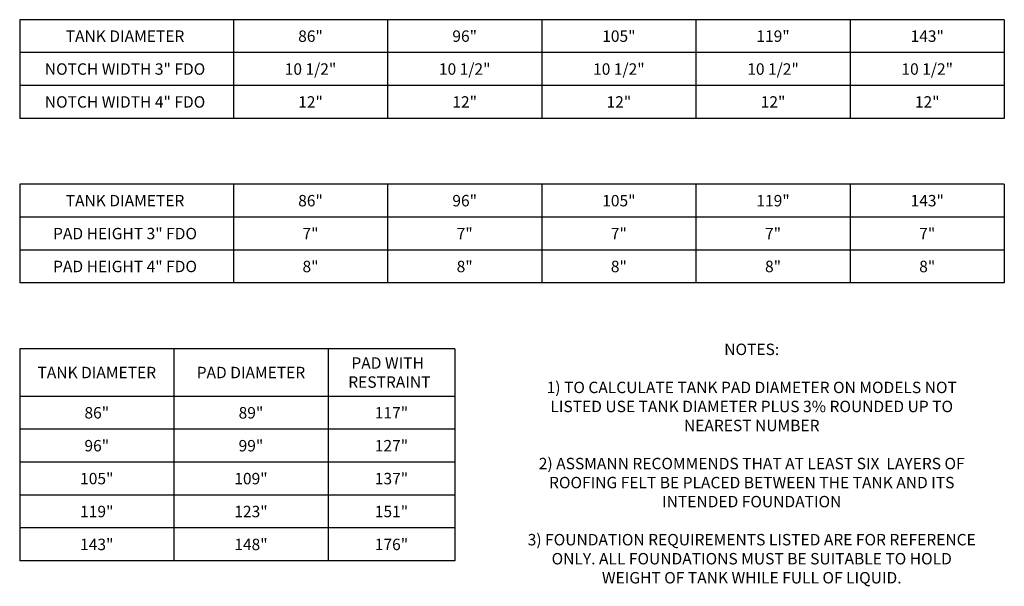
# Model space of a CAD drawing. Extents: x -341 to 1079, y 180 to 735.
# Drawn here: x -341 to -136, y 617 to 735 of the extents above; entities that cross this region are included whole.
import ezdxf

# ---------------------------------------------------------------- set-up
doc = ezdxf.new("R2010")
doc.units = 0
doc.header["$LTSCALE"] = 8
doc.header["$MEASUREMENT"] = 0
doc.layers.get('0').update_dxf_attribs({"linetype": 'CONTINUOUS'})

msp = doc.modelspace()

# ---------------------------------------------------------------- linework, layer by layer
for p, q in [((-296.22, 734.791), (-340.667, 734.791)), ((-340.667, 734.791), (-340.667, 727.946)), ((-296.22, 734.791), (-296.22, 727.946)), ((-296.22, 734.791), (-296.22, 731.003)), ((-296.22, 734.791), (-296.22, 727.946)), ((-135.906, 734.791), (-296.22, 734.791)), ((-264.157, 734.791), (-264.157, 727.946)), ((-264.157, 734.791), (-264.157, 727.946)), ((-264.157, 734.791), (-264.157, 727.946)), ((-232.094, 734.791), (-232.094, 727.946)), ((-232.094, 734.791), (-232.094, 727.946)), ((-232.094, 734.791), (-232.094, 727.946)), ((-200.031, 734.791), (-200.031, 727.946)), ((-200.031, 734.791), (-200.031, 727.946)), ((-200.031, 734.791), (-200.031, 727.946)), ((-167.969, 734.791), (-167.969, 727.946)), ((-167.969, 734.791), (-167.969, 727.946)), ((-167.969, 734.791), (-167.969, 727.946)), ((-135.906, 734.791), (-135.906, 727.946)), ((-135.906, 734.791), (-135.906, 727.946)), ((-296.22, 727.946), (-340.667, 727.946)), ((-296.22, 727.946), (-340.667, 727.946)), ((-296.22, 727.946), (-340.667, 727.946)), ((-340.667, 727.946), (-340.667, 721.101)), ((-264.157, 727.946), (-296.22, 727.946)), ((-264.157, 727.946), (-296.22, 727.946)), ((-264.157, 727.946), (-296.22, 727.946)), ((-264.157, 727.946), (-296.22, 727.946)), ((-296.22, 727.946), (-296.22, 721.101)), ((-296.22, 727.946), (-296.22, 724.158)), ((-296.22, 727.946), (-296.22, 721.101)), ((-135.906, 727.946), (-296.22, 727.946)), ((-232.094, 727.946), (-264.157, 727.946)), ((-232.094, 727.946), (-264.157, 727.946)), ((-232.094, 727.946), (-264.157, 727.946)), ((-232.094, 727.946), (-264.157, 727.946)), ((-264.157, 727.946), (-264.157, 721.101)), ((-264.157, 727.946), (-264.157, 721.101)), ((-264.157, 727.946), (-264.157, 721.101)), ((-200.031, 727.946), (-232.094, 727.946)), ((-200.031, 727.946), (-232.094, 727.946)), ((-200.031, 727.946), (-232.094, 727.946)), ((-200.031, 727.946), (-232.094, 727.946)), ((-200.031, 727.946), (-232.094, 727.946)), ((-232.094, 727.946), (-232.094, 721.101)), ((-232.094, 727.946), (-232.094, 721.101)), ((-232.094, 727.946), (-232.094, 721.101)), ((-167.969, 727.946), (-200.031, 727.946)), ((-167.969, 727.946), (-200.031, 727.946)), ((-167.969, 727.946), (-200.031, 727.946)), ((-167.969, 727.946), (-200.031, 727.946)), ((-167.969, 727.946), (-200.031, 727.946)), ((-167.969, 727.946), (-200.031, 727.946)), ((-200.031, 727.946), (-200.031, 721.101)), ((-200.031, 727.946), (-200.031, 721.101)), ((-200.031, 727.946), (-200.031, 721.101)), ((-135.906, 727.946), (-167.969, 727.946)), ((-167.969, 727.946), (-167.969, 721.101)), ((-167.969, 727.946), (-167.969, 721.101)), ((-167.969, 727.946), (-167.969, 721.101)), ((-135.906, 727.946), (-135.906, 721.101)), ((-135.906, 727.946), (-135.906, 721.101)), ((-296.22, 721.101), (-340.667, 721.101)), ((-296.22, 721.101), (-340.667, 721.101)), ((-340.667, 721.101), (-340.667, 714.256)), ((-296.22, 721.101), (-296.22, 714.256)), ((-296.22, 721.101), (-296.22, 717.314)), ((-296.22, 721.101), (-296.22, 714.256)), ((-264.157, 721.101), (-296.22, 721.101)), ((-264.157, 721.101), (-296.22, 721.101)), ((-264.157, 721.101), (-296.22, 721.101)), ((-264.157, 721.101), (-296.22, 721.101)), ((-135.906, 721.101), (-296.22, 721.101)), ((-232.094, 721.101), (-264.157, 721.101)), ((-232.094, 721.101), (-264.157, 721.101)), ((-232.094, 721.101), (-264.157, 721.101)), ((-232.094, 721.101), (-264.157, 721.101)), ((-264.157, 721.101), (-264.157, 714.256)), ((-264.157, 721.101), (-264.157, 714.256)), ((-264.157, 721.101), (-264.157, 714.256)), ((-232.094, 721.101), (-232.094, 714.256)), ((-232.094, 721.101), (-232.094, 714.256)), ((-232.094, 721.101), (-232.094, 714.256)), ((-200.031, 721.101), (-200.031, 714.256)), ((-200.031, 721.101), (-200.031, 714.256)), ((-200.031, 721.101), (-200.031, 714.256)), ((-135.906, 721.101), (-167.969, 721.101)), ((-167.969, 721.101), (-167.969, 714.256)), ((-167.969, 721.101), (-167.969, 714.256)), ((-167.969, 721.101), (-167.969, 714.256)), ((-135.906, 721.101), (-135.906, 714.256)), ((-135.906, 721.101), (-135.906, 714.256)), ((-296.22, 714.256), (-340.667, 714.256)), ((-296.22, 714.256), (-340.667, 714.256)), ((-264.157, 714.256), (-296.22, 714.256)), ((-264.157, 714.256), (-296.22, 714.256)), ((-264.157, 714.256), (-296.22, 714.256)), ((-264.157, 714.256), (-296.22, 714.256)), ((-232.094, 714.256), (-264.157, 714.256)), ((-232.094, 714.256), (-264.157, 714.256)), ((-232.094, 714.256), (-264.157, 714.256)), ((-232.094, 714.256), (-264.157, 714.256)), ((-200.031, 714.256), (-232.094, 714.256)), ((-200.031, 714.256), (-232.094, 714.256)), ((-200.031, 714.256), (-232.094, 714.256)), ((-200.031, 714.256), (-232.094, 714.256)), ((-200.031, 714.256), (-232.094, 714.256)), ((-167.969, 714.256), (-200.031, 714.256)), ((-167.969, 714.256), (-200.031, 714.256)), ((-167.969, 714.256), (-200.031, 714.256)), ((-167.969, 714.256), (-200.031, 714.256)), ((-167.969, 714.256), (-200.031, 714.256)), ((-167.969, 714.256), (-200.031, 714.256)), ((-135.906, 714.256), (-167.969, 714.256)), ((-296.22, 700.567), (-340.667, 700.567)), ((-340.667, 700.567), (-340.667, 693.722)), ((-296.22, 700.567), (-296.22, 693.722)), ((-296.22, 700.567), (-296.22, 696.779)), ((-296.22, 700.567), (-296.22, 693.722)), ((-135.906, 700.567), (-296.22, 700.567)), ((-264.157, 700.567), (-264.157, 693.722)), ((-264.157, 700.567), (-264.157, 693.722)), ((-264.157, 700.567), (-264.157, 693.722)), ((-232.094, 700.567), (-232.094, 693.722)), ((-232.094, 700.567), (-232.094, 693.722)), ((-232.094, 700.567), (-232.094, 693.722)), ((-200.031, 700.567), (-200.031, 693.722)), ((-200.031, 700.567), (-200.031, 693.722)), ((-200.031, 700.567), (-200.031, 693.722)), ((-167.969, 700.567), (-167.969, 693.722)), ((-167.969, 700.567), (-167.969, 693.722)), ((-167.969, 700.567), (-167.969, 693.722)), ((-135.906, 700.567), (-135.906, 693.722)), ((-135.906, 700.567), (-135.906, 693.722)), ((-296.22, 693.722), (-340.667, 693.722)), ((-296.22, 693.722), (-340.667, 693.722)), ((-296.22, 693.722), (-340.667, 693.722)), ((-340.667, 693.722), (-340.667, 686.877)), ((-264.157, 693.722), (-296.22, 693.722)), ((-264.157, 693.722), (-296.22, 693.722)), ((-264.157, 693.722), (-296.22, 693.722)), ((-264.157, 693.722), (-296.22, 693.722)), ((-296.22, 693.722), (-296.22, 686.877)), ((-296.22, 693.722), (-296.22, 689.934)), ((-296.22, 693.722), (-296.22, 686.877)), ((-135.906, 693.722), (-296.22, 693.722)), ((-232.094, 693.722), (-264.157, 693.722)), ((-232.094, 693.722), (-264.157, 693.722)), ((-232.094, 693.722), (-264.157, 693.722)), ((-232.094, 693.722), (-264.157, 693.722)), ((-264.157, 693.722), (-264.157, 686.877)), ((-264.157, 693.722), (-264.157, 686.877)), ((-264.157, 693.722), (-264.157, 686.877)), ((-200.031, 693.722), (-232.094, 693.722)), ((-200.031, 693.722), (-232.094, 693.722)), ((-200.031, 693.722), (-232.094, 693.722)), ((-200.031, 693.722), (-232.094, 693.722)), ((-200.031, 693.722), (-232.094, 693.722)), ((-232.094, 693.722), (-232.094, 686.877)), ((-232.094, 693.722), (-232.094, 686.877)), ((-232.094, 693.722), (-232.094, 686.877)), ((-167.969, 693.722), (-200.031, 693.722)), ((-167.969, 693.722), (-200.031, 693.722)), ((-167.969, 693.722), (-200.031, 693.722)), ((-167.969, 693.722), (-200.031, 693.722)), ((-167.969, 693.722), (-200.031, 693.722)), ((-167.969, 693.722), (-200.031, 693.722)), ((-200.031, 693.722), (-200.031, 686.877)), ((-200.031, 693.722), (-200.031, 686.877)), ((-200.031, 693.722), (-200.031, 686.877)), ((-135.906, 693.722), (-167.969, 693.722)), ((-167.969, 693.722), (-167.969, 686.877)), ((-167.969, 693.722), (-167.969, 686.877)), ((-167.969, 693.722), (-167.969, 686.877)), ((-135.906, 693.722), (-135.906, 686.877)), ((-135.906, 693.722), (-135.906, 686.877)), ((-296.22, 686.877), (-340.667, 686.877)), ((-296.22, 686.877), (-340.667, 686.877)), ((-340.667, 686.877), (-340.667, 680.032)), ((-296.22, 686.877), (-296.22, 680.032)), ((-296.22, 686.877), (-296.22, 683.09)), ((-296.22, 686.877), (-296.22, 680.032)), ((-264.157, 686.877), (-296.22, 686.877)), ((-264.157, 686.877), (-296.22, 686.877)), ((-264.157, 686.877), (-296.22, 686.877)), ((-264.157, 686.877), (-296.22, 686.877)), ((-135.906, 686.877), (-296.22, 686.877)), ((-232.094, 686.877), (-264.157, 686.877)), ((-232.094, 686.877), (-264.157, 686.877)), ((-232.094, 686.877), (-264.157, 686.877)), ((-232.094, 686.877), (-264.157, 686.877)), ((-264.157, 686.877), (-264.157, 680.032)), ((-264.157, 686.877), (-264.157, 680.032)), ((-264.157, 686.877), (-264.157, 680.032)), ((-232.094, 686.877), (-232.094, 680.032)), ((-232.094, 686.877), (-232.094, 680.032)), ((-232.094, 686.877), (-232.094, 680.032)), ((-200.031, 686.877), (-200.031, 680.032)), ((-200.031, 686.877), (-200.031, 680.032)), ((-200.031, 686.877), (-200.031, 680.032)), ((-135.906, 686.877), (-167.969, 686.877)), ((-167.969, 686.877), (-167.969, 680.032)), ((-167.969, 686.877), (-167.969, 680.032)), ((-167.969, 686.877), (-167.969, 680.032)), ((-135.906, 686.877), (-135.906, 680.032)), ((-135.906, 686.877), (-135.906, 680.032)), ((-296.22, 680.032), (-340.667, 680.032)), ((-296.22, 680.032), (-340.667, 680.032)), ((-264.157, 680.032), (-296.22, 680.032)), ((-264.157, 680.032), (-296.22, 680.032)), ((-264.157, 680.032), (-296.22, 680.032)), ((-264.157, 680.032), (-296.22, 680.032)), ((-232.094, 680.032), (-264.157, 680.032)), ((-232.094, 680.032), (-264.157, 680.032)), ((-232.094, 680.032), (-264.157, 680.032)), ((-232.094, 680.032), (-264.157, 680.032)), ((-200.031, 680.032), (-232.094, 680.032)), ((-200.031, 680.032), (-232.094, 680.032)), ((-200.031, 680.032), (-232.094, 680.032)), ((-200.031, 680.032), (-232.094, 680.032)), ((-200.031, 680.032), (-232.094, 680.032)), ((-167.969, 680.032), (-200.031, 680.032)), ((-167.969, 680.032), (-200.031, 680.032)), ((-167.969, 680.032), (-200.031, 680.032)), ((-167.969, 680.032), (-200.031, 680.032)), ((-167.969, 680.032), (-200.031, 680.032)), ((-167.969, 680.032), (-200.031, 680.032)), ((-135.906, 680.032), (-167.969, 680.032)), ((-308.605, 666.343), (-340.667, 666.343)), ((-340.667, 666.343), (-340.667, 656.441)), ((-308.605, 666.343), (-308.605, 656.441)), ((-276.542, 666.343), (-308.605, 666.343)), ((-308.605, 666.343), (-308.605, 656.441)), ((-276.542, 666.343), (-276.542, 656.441)), ((-250.161, 666.343), (-276.542, 666.343)), ((-250.161, 666.343), (-250.161, 656.441)), ((-308.605, 656.441), (-340.667, 656.441)), ((-308.605, 656.441), (-340.667, 656.441)), ((-340.667, 656.441), (-340.667, 649.596)), ((-308.605, 656.441), (-308.605, 649.596)), ((-276.542, 656.441), (-308.605, 656.441)), ((-276.542, 656.441), (-308.605, 656.441)), ((-308.605, 656.441), (-308.605, 649.596)), ((-276.542, 656.441), (-276.542, 649.596)), ((-250.161, 656.441), (-276.542, 656.441)), ((-250.161, 656.441), (-276.542, 656.441)), ((-250.161, 656.441), (-250.161, 649.596)), ((-308.605, 649.596), (-340.667, 649.596)), ((-308.605, 649.596), (-340.667, 649.596)), ((-308.605, 649.596), (-340.667, 649.596)), ((-340.667, 649.596), (-340.667, 642.751)), ((-308.605, 649.596), (-308.605, 642.751)), ((-276.542, 649.596), (-308.605, 649.596)), ((-276.542, 649.596), (-308.605, 649.596)), ((-276.542, 649.596), (-308.605, 649.596)), ((-308.605, 649.596), (-308.605, 642.751)), ((-276.542, 649.596), (-276.542, 642.751)), ((-250.161, 649.596), (-276.542, 649.596)), ((-250.161, 649.596), (-276.542, 649.596)), ((-250.161, 649.596), (-276.542, 649.596)), ((-250.161, 649.596), (-250.161, 642.751)), ((-308.605, 642.751), (-340.667, 642.751)), ((-308.605, 642.751), (-340.667, 642.751)), ((-308.605, 642.751), (-340.667, 642.751)), ((-308.605, 642.751), (-340.667, 642.751)), ((-340.667, 642.751), (-340.667, 635.907)), ((-308.605, 642.751), (-308.605, 635.907)), ((-276.542, 642.751), (-308.605, 642.751)), ((-276.542, 642.751), (-308.605, 642.751)), ((-276.542, 642.751), (-308.605, 642.751)), ((-276.542, 642.751), (-308.605, 642.751)), ((-308.605, 642.751), (-308.605, 635.907)), ((-276.542, 642.751), (-276.542, 635.907)), ((-250.161, 642.751), (-276.542, 642.751)), ((-250.161, 642.751), (-276.542, 642.751)), ((-250.161, 642.751), (-276.542, 642.751)), ((-250.161, 642.751), (-276.542, 642.751)), ((-250.161, 642.751), (-250.161, 635.907)), ((-308.605, 635.907), (-340.667, 635.907)), ((-308.605, 635.907), (-340.667, 635.907)), ((-308.605, 635.907), (-340.667, 635.907)), ((-308.605, 635.907), (-340.667, 635.907)), ((-308.605, 635.907), (-340.667, 635.907)), ((-340.667, 635.907), (-340.667, 629.062)), ((-308.605, 635.907), (-308.605, 629.062)), ((-276.542, 635.907), (-308.605, 635.907)), ((-276.542, 635.907), (-308.605, 635.907)), ((-276.542, 635.907), (-308.605, 635.907)), ((-276.542, 635.907), (-308.605, 635.907)), ((-276.542, 635.907), (-308.605, 635.907)), ((-308.605, 635.907), (-308.605, 629.062)), ((-276.542, 635.907), (-276.542, 629.062)), ((-250.161, 635.907), (-276.542, 635.907)), ((-250.161, 635.907), (-276.542, 635.907)), ((-250.161, 635.907), (-276.542, 635.907)), ((-250.161, 635.907), (-276.542, 635.907)), ((-250.161, 635.907), (-276.542, 635.907)), ((-250.161, 635.907), (-250.161, 629.062)), ((-308.605, 629.062), (-340.667, 629.062)), ((-308.605, 629.062), (-340.667, 629.062)), ((-308.605, 629.062), (-340.667, 629.062)), ((-308.605, 629.062), (-340.667, 629.062)), ((-308.605, 629.062), (-340.667, 629.062)), ((-308.605, 629.062), (-340.667, 629.062)), ((-340.667, 629.062), (-340.667, 622.217)), ((-308.605, 629.062), (-308.605, 622.217)), ((-276.542, 629.062), (-308.605, 629.062)), ((-276.542, 629.062), (-308.605, 629.062)), ((-276.542, 629.062), (-308.605, 629.062)), ((-276.542, 629.062), (-308.605, 629.062)), ((-276.542, 629.062), (-308.605, 629.062)), ((-276.542, 629.062), (-308.605, 629.062)), ((-308.605, 629.062), (-308.605, 622.217)), ((-276.542, 629.062), (-276.542, 622.217)), ((-250.161, 629.062), (-276.542, 629.062)), ((-250.161, 629.062), (-276.542, 629.062)), ((-250.161, 629.062), (-276.542, 629.062)), ((-250.161, 629.062), (-276.542, 629.062)), ((-250.161, 629.062), (-276.542, 629.062)), ((-250.161, 629.062), (-276.542, 629.062)), ((-250.161, 629.062), (-250.161, 622.217)), ((-308.605, 622.217), (-340.667, 622.217)), ((-276.542, 622.217), (-308.605, 622.217)), ((-250.161, 622.217), (-276.542, 622.217))]:
    msp.add_line(p, q)

# ---------------------------------------------------------------- texts
at = {"char_height": 2.375, "attachment_point": 5}
for s, width, heights, insert in [('TANK DIAMETER', 46.9617, [0], (-318.76, 731.368)), ('86"', 46.9617, [0], (-280.188, 731.368)), ('96"', 46.9617, [0], (-248.126, 731.368)), ('105"', 46.9617, [0], (-216.063, 731.368)), ('119"', 46.9617, [0], (-184, 731.368)), ('143"', 46.9617, [0], (-151.937, 731.368)), ('NOTCH WIDTH 3" FDO', 46.9617, [0], (-318.76, 724.524)), ('10 1/2"', 46.9617, [0], (-280.188, 724.524)), ('10 1/2"', 46.9617, [0], (-248.126, 724.524)), ('10 1/2"', 46.9617, [0], (-216.063, 724.524)), ('10 1/2"', 46.9617, [0], (-184, 724.524)), ('10 1/2"', 46.9617, [0], (-151.937, 724.524)), ('NOTCH WIDTH 4" FDO', 46.9617, [0], (-318.76, 717.679)), ('12"', 46.9617, [0], (-280.188, 717.679)), ('12"', 46.9617, [0], (-248.126, 717.679)), ('12"', 46.9617, [0], (-216.063, 717.679)), ('12"', 46.9617, [0], (-184, 717.679)), ('12"', 46.9617, [0], (-151.937, 717.679)), ('TANK DIAMETER', 46.9617, [0], (-318.76, 697.144)), ('86"', 46.9617, [0], (-280.188, 697.144)), ('96"', 46.9617, [0], (-248.126, 697.144)), ('105"', 46.9617, [0], (-216.063, 697.144)), ('119"', 46.9617, [0], (-184, 697.144)), ('143"', 46.9617, [0], (-151.937, 697.144)), ('PAD HEIGHT 3" FDO', 46.9617, [0], (-318.76, 690.3)), ('7"', 46.9617, [0], (-280.188, 690.3)), ('7"', 46.9617, [0], (-248.126, 690.3)), ('7"', 46.9617, [0], (-216.063, 690.3)), ('7"', 46.9617, [0], (-184, 690.3)), ('7"', 46.9617, [0], (-151.937, 690.3)), ('PAD HEIGHT 4" FDO', 46.9617, [0], (-318.76, 683.455)), ('8"', 46.9617, [0], (-280.188, 683.455)), ('8"', 46.9617, [0], (-248.126, 683.455)), ('8"', 46.9617, [0], (-216.063, 683.455)), ('8"', 46.9617, [0], (-184, 683.455)), ('8"', 46.9617, [0], (-151.937, 683.455)), ('NOTES:\\P\\P1) TO CALCULATE TANK PAD DIAMETER ON MODELS NOT LISTED USE TANK DIAMETER PLUS 3% ROUNDED UP TO NEAREST NUMBER\\P\\P2) ASSMANN RECOMMENDS THAT AT LEAST SIX  LAYERS OF ROOFING FELT BE PLACED BETWEEN THE TANK AND ITS INTENDED FOUNDATION\\P\\P3) FOUNDATION REQUIREMENTS LISTED ARE FOR REFERENCE ONLY. ALL FOUNDATIONS MUST BE SUITABLE TO HOLD WEIGHT OF TANK WHILE FULL OF LIQUID.  ', 95.58916, [0], (-188.432, 642.461)), ('PAD WITH\\P RESTRAINT', 46.9617, [0], (-264.153, 661.392)), ('TANK DIAMETER', 46.9617, [0], (-324.636, 661.392)), ('PAD DIAMETER', 46.9617, [0], (-292.573, 661.392)), ('86"', 46.9617, [0], (-324.636, 653.019)), ('89"', 46.9617, [0], (-292.573, 653.019)), ('117"', 46.9617, [2.375], (-263.352, 653.019)), ('96"', 46.9617, [0], (-324.636, 646.174)), ('99"', 46.9617, [0], (-292.573, 646.174)), ('127"', 46.9617, [0], (-263.352, 646.174)), ('105"', 46.9617, [0], (-324.636, 639.329)), ('109"', 46.9617, [0], (-292.573, 639.329)), ('137"', 46.9617, [0], (-263.352, 639.329)), ('119"', 46.9617, [0], (-324.636, 632.484)), ('123"', 46.9617, [0], (-292.573, 632.484)), ('151"', 46.9617, [0], (-263.352, 632.484)), ('143"', 46.9617, [0], (-324.636, 625.639)), ('148"', 46.9617, [0], (-292.573, 625.639)), ('176"', 46.9617, [0], (-263.352, 625.639))]:
    msp.add_mtext_dynamic_manual_height_columns(s, width=width, gutter_width=11.875, heights=heights, dxfattribs=dict(at, insert=insert))

doc.saveas('drawing.dxf')
